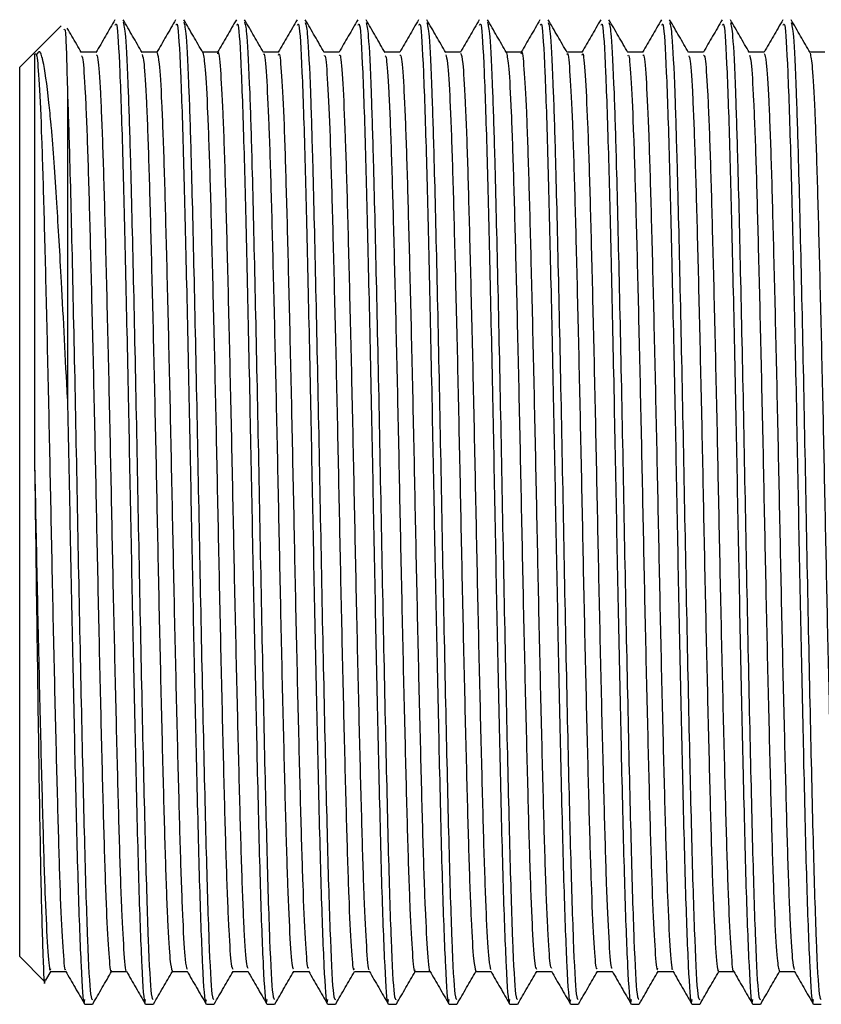
# Model space of a CAD drawing. Units: millimetres. Extents: x 5 to 995, y 5 to 995.
# Drawn here: x 762 to 765, y 443 to 447 of the extents above; entities that cross this region are included whole.
import ezdxf

# ---------------------------------------------------------------- set-up
doc = ezdxf.new("R2010")
doc.units = ezdxf.units.MM

msp = doc.modelspace()

# ---------------------------------------------------------------- linework, layer by layer
at = {"color": 7, "linetype": 'Continuous', "lineweight": 25}
for p, q in [((761.939, 446.7822), (761.8297, 446.6729)), ((761.8241, 446.6673), (761.7662, 446.6094)), ((761.8297, 446.6729), (761.8241, 446.6673)), ((761.7662, 444.7494), (761.7662, 446.6094)), ((761.7662, 442.8894), (761.7662, 444.7494)), ((761.7662, 442.8894), (761.8704, 442.7852)), ((761.8758, 442.7907), (761.8974, 442.8281)), ((761.8961, 442.8269), (761.9589, 442.8269)), ((762.039, 442.6894), (762.0707, 442.6894)), ((762.293, 442.6894), (762.3247, 442.6894)), ((762.547, 442.6894), (762.5787, 442.6894)), ((762.801, 442.6894), (762.8327, 442.6894)), ((763.055, 442.6894), (763.0867, 442.6894)), ((763.309, 442.6894), (763.3407, 442.6894)), ((763.563, 442.6894), (763.5947, 442.6894)), ((763.817, 442.6894), (763.8487, 442.6894)), ((764.071, 442.6894), (764.1027, 442.6894)), ((764.325, 442.6894), (764.3567, 442.6894)), ((764.579, 442.6894), (764.6107, 442.6894)), ((764.833, 442.6894), (764.8647, 442.6894)), ((765.087, 442.6894), (765.1187, 442.6894))]:
    msp.add_line(p, q, dxfattribs=at)
for points, knots in [([(762.1646, 446.808), (762.1513, 446.7851), (762.1248, 446.7393), (762.0984, 446.6934), (762.0851, 446.6705)], [0, 0, 0, 0, 0.500115, 1, 1, 1, 1]), ([(762.166, 446.7856), (762.168, 446.7899), (762.1741, 446.8027), (762.185, 446.6126), (762.197, 446.2568), (762.2084, 445.7767), (762.2201, 445.2448), (762.2306, 444.688), (762.2411, 444.1473), (762.2529, 443.6216), (762.2642, 443.1545), (762.2769, 442.8288), (762.2866, 442.6777), (762.2919, 442.7033), (762.293, 442.709)], [0, 0, 0, 0, 0.049892, 0.148868, 0.246719, 0.335575, 0.426058, 0.509239, 0.593008, 0.677891, 0.774938, 0.873444, 0.972028, 1, 1, 1, 1]), ([(762.2784, 446.6708), (762.2652, 446.6937), (762.2387, 446.7396), (762.2122, 446.7854), (762.199, 446.8084)], [0, 0, 0, 0, 0.4999923, 1, 1, 1, 1]), ([(762.199, 446.7975), (762.2021, 446.7856), (762.209, 446.7594), (762.2195, 446.5412), (762.2302, 446.198), (762.2413, 445.7291), (762.2543, 445.1235), (762.2661, 444.4802), (762.279, 443.8641), (762.2915, 443.3291), (762.3035, 442.9346), (762.3152, 442.7114), (762.322, 442.7105), (762.3247, 442.7101)], [0, 0, 0, 0, 0.075666, 0.167534, 0.239105, 0.337743, 0.437827, 0.535698, 0.635568, 0.734756, 0.8331, 0.933251, 1, 1, 1, 1]), ([(762.4186, 446.808), (762.4053, 446.7851), (762.3788, 446.7393), (762.3523, 446.6934), (762.3391, 446.6705)], [0, 0, 0, 0, 0.500226, 1, 1, 1, 1]), ([(762.42, 446.7856), (762.422, 446.7899), (762.4281, 446.8027), (762.439, 446.6126), (762.451, 446.2568), (762.4624, 445.7767), (762.4741, 445.2448), (762.4846, 444.688), (762.4951, 444.1473), (762.5069, 443.6216), (762.5182, 443.1545), (762.5309, 442.8288), (762.5406, 442.6777), (762.5459, 442.7033), (762.547, 442.709)], [0, 0, 0, 0, 0.049892, 0.148868, 0.246719, 0.335575, 0.426058, 0.509239, 0.593008, 0.677891, 0.774938, 0.873444, 0.972028, 1, 1, 1, 1]), ([(762.5324, 446.6708), (762.5192, 446.6937), (762.4927, 446.7396), (762.4662, 446.7854), (762.453, 446.8084)], [0, 0, 0, 0, 0.4999922, 1, 1, 1, 1]), ([(762.453, 446.7975), (762.4561, 446.7856), (762.463, 446.7594), (762.4735, 446.5412), (762.4842, 446.198), (762.4953, 445.7291), (762.5083, 445.1235), (762.5201, 444.4802), (762.533, 443.8641), (762.5455, 443.3291), (762.5575, 442.9346), (762.5692, 442.7114), (762.576, 442.7105), (762.5787, 442.7101)], [0, 0, 0, 0, 0.075653, 0.167522, 0.239094, 0.337733, 0.437819, 0.535692, 0.635562, 0.734752, 0.833098, 0.93325, 1, 1, 1, 1]), ([(762.6726, 446.808), (762.6593, 446.7851), (762.6331, 446.7397), (762.6069, 446.6944), (762.5939, 446.6719)], [0, 0, 0, 0, 0.505504, 1, 1, 1, 1]), ([(762.674, 446.7856), (762.676, 446.7899), (762.6821, 446.8027), (762.693, 446.6126), (762.705, 446.2568), (762.7164, 445.7767), (762.7281, 445.2448), (762.7386, 444.688), (762.7491, 444.1473), (762.7609, 443.6216), (762.7722, 443.1545), (762.7849, 442.8288), (762.7946, 442.6777), (762.7999, 442.7033), (762.801, 442.709)], [0, 0, 0, 0, 0.049892, 0.148868, 0.246719, 0.335575, 0.426058, 0.509239, 0.593008, 0.677891, 0.774938, 0.873444, 0.972028, 1, 1, 1, 1]), ([(762.7864, 446.6708), (762.7732, 446.6937), (762.7467, 446.7396), (762.7202, 446.7854), (762.707, 446.8083)], [0, 0, 0, 0, 0.4999922, 1, 1, 1, 1]), ([(762.707, 446.7974), (762.7101, 446.7856), (762.717, 446.7593), (762.7275, 446.5412), (762.7382, 446.198), (762.7493, 445.7291), (762.7623, 445.1235), (762.7741, 444.4802), (762.787, 443.8641), (762.7995, 443.3291), (762.8115, 442.9346), (762.8232, 442.7114), (762.83, 442.7105), (762.8327, 442.7101)], [0, 0, 0, 0, 0.075597, 0.167471, 0.239047, 0.337693, 0.437785, 0.535663, 0.63554, 0.734736, 0.833088, 0.933246, 1, 1, 1, 1]), ([(762.9266, 446.808), (762.9133, 446.7851), (762.8871, 446.7397), (762.8609, 446.6943), (762.8479, 446.6719)], [0, 0, 0, 0, 0.505619, 1, 1, 1, 1]), ([(762.928, 446.7856), (762.93, 446.7899), (762.9361, 446.8027), (762.947, 446.6126), (762.959, 446.2568), (762.9704, 445.7767), (762.9821, 445.2448), (762.9926, 444.688), (763.0031, 444.1473), (763.0149, 443.6216), (763.0262, 443.1545), (763.0389, 442.8288), (763.0486, 442.6777), (763.0539, 442.7033), (763.055, 442.709)], [0, 0, 0, 0, 0.049892, 0.148868, 0.246719, 0.335575, 0.426058, 0.509239, 0.593008, 0.677891, 0.774938, 0.873444, 0.972028, 1, 1, 1, 1]), ([(763.0404, 446.6708), (763.0272, 446.6937), (763.0007, 446.7395), (762.9742, 446.7854), (762.961, 446.8083)], [0, 0, 0, 0, 0.4999923, 1, 1, 1, 1]), ([(762.961, 446.7973), (762.9641, 446.7855), (762.971, 446.7593), (762.9815, 446.5412), (762.9922, 446.198), (763.0033, 445.7291), (763.0163, 445.1235), (763.0281, 444.4802), (763.041, 443.8641), (763.0535, 443.3291), (763.0655, 442.9346), (763.0772, 442.7114), (763.084, 442.7105), (763.0867, 442.7101)], [0, 0, 0, 0, 0.075533, 0.167414, 0.238995, 0.337647, 0.437746, 0.535631, 0.635515, 0.734718, 0.833076, 0.933241, 1, 1, 1, 1]), ([(763.1806, 446.808), (763.1673, 446.7851), (763.1411, 446.7397), (763.1149, 446.6943), (763.1019, 446.6719)], [0, 0, 0, 0, 0.505735, 1, 1, 1, 1]), ([(763.182, 446.7856), (763.184, 446.7899), (763.1901, 446.8027), (763.201, 446.6126), (763.213, 446.2568), (763.2244, 445.7767), (763.2361, 445.2448), (763.2466, 444.688), (763.2571, 444.1473), (763.2689, 443.6216), (763.2802, 443.1545), (763.2929, 442.8288), (763.3026, 442.6777), (763.3079, 442.7033), (763.309, 442.709)], [0, 0, 0, 0, 0.049892, 0.148868, 0.246719, 0.335575, 0.426058, 0.509239, 0.593008, 0.677891, 0.774938, 0.873444, 0.972028, 1, 1, 1, 1]), ([(763.2944, 446.6708), (763.2812, 446.6937), (763.2547, 446.7395), (763.2282, 446.7854), (763.215, 446.8083)], [0, 0, 0, 0, 0.499992, 1, 1, 1, 1]), ([(763.2151, 446.7973), (763.2181, 446.7855), (763.225, 446.7593), (763.2355, 446.5412), (763.2462, 446.198), (763.2573, 445.7291), (763.2703, 445.1235), (763.2821, 444.4802), (763.295, 443.8641), (763.3075, 443.3291), (763.3195, 442.9346), (763.3312, 442.7114), (763.338, 442.7105), (763.3407, 442.7101)], [0, 0, 0, 0, 0.07549, 0.167375, 0.23896, 0.337616, 0.43772, 0.53561, 0.635498, 0.734705, 0.833068, 0.933238, 1, 1, 1, 1]), ([(763.4346, 446.808), (763.4213, 446.7851), (763.3951, 446.7397), (763.3689, 446.6943), (763.3559, 446.6719)], [0, 0, 0, 0, 0.505851, 1, 1, 1, 1]), ([(763.436, 446.7856), (763.438, 446.7899), (763.4441, 446.8027), (763.455, 446.6126), (763.467, 446.2568), (763.4784, 445.7767), (763.4901, 445.2448), (763.5006, 444.688), (763.5111, 444.1473), (763.5229, 443.6216), (763.5342, 443.1545), (763.5469, 442.8288), (763.5566, 442.6777), (763.5619, 442.7033), (763.563, 442.709)], [0, 0, 0, 0, 0.049892, 0.148868, 0.246719, 0.335575, 0.426058, 0.509239, 0.593008, 0.677891, 0.774938, 0.873444, 0.972028, 1, 1, 1, 1]), ([(763.5484, 446.6708), (763.5352, 446.6937), (763.5087, 446.7395), (763.4822, 446.7854), (763.469, 446.8083)], [0, 0, 0, 0, 0.499993, 1, 1, 1, 1]), ([(763.4691, 446.7973), (763.4721, 446.7855), (763.479, 446.7593), (763.4895, 446.5412), (763.5002, 446.198), (763.5113, 445.7291), (763.5243, 445.1235), (763.5361, 444.4802), (763.549, 443.8641), (763.5615, 443.3291), (763.5735, 442.9346), (763.5852, 442.7114), (763.592, 442.7105), (763.5947, 442.7101)], [0, 0, 0, 0, 0.075492, 0.167377, 0.238961, 0.337618, 0.437721, 0.535611, 0.635499, 0.734706, 0.833069, 0.933239, 1, 1, 1, 1]), ([(763.6886, 446.808), (763.6753, 446.7851), (763.6491, 446.7397), (763.6229, 446.6943), (763.6099, 446.6719)], [0, 0, 0, 0, 0.505967, 1, 1, 1, 1]), ([(763.69, 446.7856), (763.692, 446.7899), (763.6981, 446.8027), (763.709, 446.6126), (763.721, 446.2568), (763.7324, 445.7767), (763.7441, 445.2448), (763.7546, 444.688), (763.7651, 444.1473), (763.7769, 443.6216), (763.7882, 443.1545), (763.8009, 442.8288), (763.8106, 442.6777), (763.8159, 442.7033), (763.817, 442.709)], [0, 0, 0, 0, 0.049892, 0.148868, 0.246719, 0.335575, 0.426058, 0.509239, 0.593008, 0.677891, 0.774938, 0.873444, 0.972028, 1, 1, 1, 1]), ([(763.8024, 446.6708), (763.7892, 446.6937), (763.7627, 446.7395), (763.7362, 446.7854), (763.723, 446.8083)], [0, 0, 0, 0, 0.499993, 1, 1, 1, 1]), ([(763.723, 446.7974), (763.7261, 446.7855), (763.733, 446.7593), (763.7435, 446.5412), (763.7542, 446.198), (763.7653, 445.7291), (763.7783, 445.1235), (763.7901, 444.4802), (763.803, 443.8641), (763.8155, 443.3291), (763.8275, 442.9346), (763.8392, 442.7114), (763.846, 442.7105), (763.8487, 442.7101)], [0, 0, 0, 0, 0.075541, 0.167421, 0.239001, 0.337653, 0.437751, 0.535635, 0.635518, 0.73472, 0.833077, 0.933242, 1, 1, 1, 1]), ([(763.9426, 446.808), (763.9293, 446.7851), (763.9031, 446.7396), (763.8769, 446.6943), (763.8639, 446.6719)], [0, 0, 0, 0, 0.506085, 1, 1, 1, 1]), ([(763.944, 446.7856), (763.946, 446.7899), (763.9521, 446.8027), (763.963, 446.6126), (763.975, 446.2568), (763.9864, 445.7767), (763.9981, 445.2448), (764.0086, 444.688), (764.0191, 444.1473), (764.0309, 443.6216), (764.0422, 443.1545), (764.0549, 442.8288), (764.0646, 442.6777), (764.0699, 442.7033), (764.071, 442.709)], [0, 0, 0, 0, 0.049892, 0.148868, 0.246719, 0.335575, 0.426058, 0.509239, 0.593008, 0.677891, 0.774938, 0.873444, 0.972028, 1, 1, 1, 1]), ([(764.0565, 446.6707), (764.0432, 446.6937), (764.0167, 446.7395), (763.9902, 446.7854), (763.977, 446.8083)], [0, 0, 0, 0, 0.499993, 1, 1, 1, 1]), ([(763.9771, 446.7972), (763.9802, 446.7854), (763.987, 446.7592), (763.9975, 446.5412), (764.0082, 446.198), (764.0193, 445.7291), (764.0323, 445.1235), (764.0441, 444.4802), (764.057, 443.8641), (764.0695, 443.3291), (764.0815, 442.9346), (764.0932, 442.7114), (764.1, 442.7105), (764.1027, 442.7101)], [0, 0, 0, 0, 0.075358, 0.167256, 0.238851, 0.337522, 0.437639, 0.535543, 0.635446, 0.734667, 0.833044, 0.933229, 1, 1, 1, 1]), ([(764.1966, 446.808), (764.1833, 446.785), (764.1571, 446.7396), (764.1309, 446.6943), (764.1179, 446.6719)], [0, 0, 0, 0, 0.5062028, 1, 1, 1, 1]), ([(764.198, 446.7856), (764.2, 446.7899), (764.2061, 446.8027), (764.217, 446.6126), (764.229, 446.2568), (764.2404, 445.7767), (764.2521, 445.2448), (764.2626, 444.688), (764.2731, 444.1473), (764.2849, 443.6216), (764.2962, 443.1545), (764.3089, 442.8288), (764.3186, 442.6777), (764.3239, 442.7033), (764.325, 442.709)], [0, 0, 0, 0, 0.049892, 0.148868, 0.246719, 0.335575, 0.426058, 0.509239, 0.593008, 0.677891, 0.774938, 0.873444, 0.972028, 1, 1, 1, 1]), ([(764.3105, 446.6707), (764.2972, 446.6936), (764.2708, 446.7395), (764.2443, 446.7853), (764.231, 446.8082)], [0, 0, 0, 0, 0.4999925, 1, 1, 1, 1]), ([(764.2311, 446.797), (764.2342, 446.7852), (764.241, 446.759), (764.2515, 446.5412), (764.2622, 446.198), (764.2733, 445.7291), (764.2863, 445.1235), (764.2981, 444.4802), (764.311, 443.8641), (764.3235, 443.3291), (764.3355, 442.9346), (764.3472, 442.7114), (764.354, 442.7105), (764.3567, 442.7101)], [0, 0, 0, 0, 0.075165, 0.167083, 0.238692, 0.337383, 0.437522, 0.535446, 0.63537, 0.734612, 0.83301, 0.933215, 1, 1, 1, 1]), ([(764.4506, 446.808), (764.4373, 446.785), (764.411, 446.7396), (764.3849, 446.6943), (764.3719, 446.6719)], [0, 0, 0, 0, 0.5063213, 1, 1, 1, 1]), ([(764.452, 446.7856), (764.454, 446.7899), (764.4601, 446.8027), (764.471, 446.6126), (764.483, 446.2568), (764.4944, 445.7767), (764.5061, 445.2448), (764.5166, 444.688), (764.5271, 444.1473), (764.5389, 443.6216), (764.5502, 443.1545), (764.5629, 442.8288), (764.5726, 442.6777), (764.5779, 442.7033), (764.579, 442.709)], [0, 0, 0, 0, 0.049892, 0.148868, 0.246719, 0.335575, 0.426058, 0.509239, 0.593008, 0.677891, 0.774938, 0.873444, 0.972028, 1, 1, 1, 1]), ([(764.5645, 446.6706), (764.5513, 446.6936), (764.5248, 446.7394), (764.4983, 446.7853), (764.485, 446.8082)], [0, 0, 0, 0, 0.499992, 1, 1, 1, 1]), ([(764.4851, 446.7969), (764.4882, 446.7851), (764.495, 446.7589), (764.5055, 446.5412), (764.5162, 446.198), (764.5273, 445.7291), (764.5403, 445.1235), (764.5521, 444.4802), (764.565, 443.8641), (764.5775, 443.3291), (764.5895, 442.9346), (764.6012, 442.7114), (764.608, 442.7105), (764.6107, 442.7101)], [0, 0, 0, 0, 0.075002, 0.166936, 0.238558, 0.337267, 0.437423, 0.535365, 0.635306, 0.734565, 0.83298, 0.933203, 1, 1, 1, 1]), ([(764.7046, 446.808), (764.6913, 446.785), (764.665, 446.7396), (764.6389, 446.6943), (764.6259, 446.6719)], [0, 0, 0, 0, 0.50644, 1, 1, 1, 1]), ([(764.706, 446.7856), (764.708, 446.7899), (764.7141, 446.8027), (764.725, 446.6126), (764.737, 446.2568), (764.7484, 445.7767), (764.7601, 445.2448), (764.7706, 444.688), (764.7811, 444.1473), (764.7929, 443.6216), (764.8042, 443.1545), (764.8169, 442.8288), (764.8266, 442.6777), (764.8319, 442.7033), (764.833, 442.709)], [0, 0, 0, 0, 0.049892, 0.148868, 0.246719, 0.335575, 0.426058, 0.509239, 0.593008, 0.677891, 0.774938, 0.873444, 0.972028, 1, 1, 1, 1]), ([(764.8185, 446.6706), (764.8053, 446.6935), (764.7788, 446.7394), (764.7523, 446.7853), (764.7391, 446.8082)], [0, 0, 0, 0, 0.499992, 1, 1, 1, 1]), ([(764.7391, 446.7968), (764.7422, 446.785), (764.749, 446.7588), (764.7595, 446.5412), (764.7702, 446.198), (764.7813, 445.7291), (764.7943, 445.1235), (764.8061, 444.4802), (764.819, 443.8641), (764.8315, 443.3291), (764.8435, 442.9346), (764.8552, 442.7114), (764.862, 442.7105), (764.8647, 442.7101)], [0, 0, 0, 0, 0.074915, 0.166857, 0.238486, 0.337204, 0.43737, 0.535321, 0.635271, 0.73454, 0.832964, 0.933197, 1, 1, 1, 1]), ([(764.9586, 446.808), (764.9453, 446.785), (764.919, 446.7396), (764.8928, 446.6943), (764.8799, 446.6719)], [0, 0, 0, 0, 0.50656, 1, 1, 1, 1]), ([(764.96, 446.7856), (764.962, 446.7899), (764.9681, 446.8027), (764.979, 446.6126), (764.991, 446.2568), (765.0024, 445.7767), (765.0141, 445.2448), (765.0246, 444.688), (765.0351, 444.1473), (765.0469, 443.6216), (765.0582, 443.1545), (765.0709, 442.8288), (765.0806, 442.6777), (765.0859, 442.7033), (765.087, 442.709)], [0, 0, 0, 0, 0.049892, 0.148868, 0.246719, 0.335575, 0.426058, 0.509239, 0.593008, 0.677891, 0.774938, 0.873444, 0.972028, 1, 1, 1, 1]), ([(765.0725, 446.6706), (765.0593, 446.6936), (765.0328, 446.7394), (765.0063, 446.7853), (764.993, 446.8082)], [0, 0, 0, 0, 0.499993, 1, 1, 1, 1]), ([(764.9931, 446.7968), (764.9962, 446.7851), (765.003, 446.7589), (765.0135, 446.5412), (765.0242, 446.198), (765.0353, 445.7291), (765.0483, 445.1235), (765.0601, 444.4802), (765.073, 443.8641), (765.0855, 443.3291), (765.0975, 442.9346), (765.1092, 442.7114), (765.116, 442.7105), (765.1187, 442.7101)], [0, 0, 0, 0, 0.074951, 0.16689, 0.238516, 0.33723, 0.437392, 0.535339, 0.635286, 0.734551, 0.832971, 0.9332, 1, 1, 1, 1]), ([(761.9529, 446.7666), (761.9545, 446.7691), (761.9589, 446.7763), (761.9634, 446.6097), (761.9662, 446.5022)], [0, 0, 0, 0, 0.354833, 1, 1, 1, 1]), ([(762.0244, 446.6708), (762.0112, 446.6937), (761.9914, 446.728), (761.9716, 446.7623), (761.965, 446.7736)], [0, 0, 0, 0, 0.668837, 1, 1, 1, 1]), ([(761.8287, 446.6626), (761.8317, 446.6673), (761.8379, 446.6769), (761.8478, 446.5535), (761.858, 446.329), (761.8673, 446.01), (761.8772, 445.6172), (761.8875, 445.1721), (761.897, 444.7031), (761.9067, 444.2368), (761.917, 443.7994), (761.9267, 443.4201), (761.9361, 443.1163), (761.9464, 442.9179), (761.9538, 442.8253), (761.9576, 442.8354), (761.9583, 442.8371)], [0, 0, 0, 0, 0.07189, 0.148375, 0.225006, 0.299905, 0.376041, 0.45284, 0.528064, 0.603742, 0.680592, 0.756335, 0.831503, 0.908287, 0.984475, 1, 1, 1, 1]), ([(761.8287, 446.6627), (761.8287, 446.6645), (761.8287, 446.6699), (761.8287, 446.5988), (761.8287, 446.4569), (761.8287, 446.2454), (761.8287, 445.9776), (761.8287, 445.6621), (761.8287, 445.3122), (761.8287, 445.0631), (761.8287, 444.9386)], [0, 0, 0, 0, 0.06641, 0.19978, 0.33315, 0.46652, 0.59989, 0.73326, 0.86663, 1, 1, 1, 1]), ([(761.9662, 445.2235), (761.9578, 445.3906), (761.9429, 445.6879), (761.9202, 446.0705), (761.9059, 446.2727), (761.8951, 446.3985), (761.8834, 446.5183), (761.8717, 446.5989), (761.8631, 446.6371), (761.8623, 446.6408), (761.8593, 446.6532), (761.8511, 446.6833), (761.8434, 446.6724), (761.8379, 446.6646)], [0, 0, 0, 0, 0.198966, 0.353942, 0.535749, 0.543892, 0.612196, 0.803662, 0.804274, 0.809141, 0.822692, 0.873898, 1, 1, 1, 1]), ([(762.0866, 446.6719), (762.076, 446.6719), (762.055, 446.6719), (762.0341, 446.6719), (762.0238, 446.6719)], [0, 0, 0, 0, 0.505712, 1, 1, 1, 1]), ([(762.0866, 446.6616), (762.0889, 446.6598), (762.0945, 446.6555), (762.1038, 446.5161), (762.1139, 446.2733), (762.1232, 445.9379), (762.1333, 445.533), (762.1435, 445.081), (762.1528, 444.6105), (762.1627, 444.1478), (762.173, 443.7197), (762.1825, 443.3544), (762.1921, 443.0671), (762.2024, 442.8926), (762.209, 442.8153), (762.2122, 442.8285), (762.2122, 442.8286)], [0, 0, 0, 0, 0.05814, 0.137251, 0.216048, 0.293228, 0.372083, 0.451157, 0.528445, 0.606926, 0.686159, 0.763815, 0.841808, 0.921078, 0.999273, 1, 1, 1, 1]), ([(762.3406, 446.6719), (762.33, 446.6719), (762.309, 446.6719), (762.2881, 446.6719), (762.2778, 446.6719)], [0, 0, 0, 0, 0.505881, 1, 1, 1, 1]), ([(762.2784, 446.6621), (762.281, 446.6544), (762.2868, 446.6371), (762.2964, 446.4759), (762.3063, 446.2139), (762.3156, 445.8632), (762.3258, 445.4469), (762.3359, 444.9891), (762.3451, 444.5181), (762.3552, 444.0599), (762.3654, 443.6425), (762.3748, 443.2906), (762.3846, 443.0262), (762.3948, 442.8572), (762.401, 442.8383), (762.4041, 442.8292)], [0, 0, 0, 0, 0.0624431, 0.1416918, 0.2201628, 0.2974737, 0.3765702, 0.4554208, 0.532611, 0.6114359, 0.6905488, 0.7678804, 0.8463165, 0.925572, 1, 1, 1, 1]), ([(762.3406, 446.6692), (762.3436, 446.6607), (762.3498, 446.6432), (762.3599, 446.4764), (762.3698, 446.2138), (762.3791, 445.8632), (762.3893, 445.4469), (762.3994, 444.9891), (762.4086, 444.5181), (762.4187, 444.0599), (762.4289, 443.6426), (762.4383, 443.2904), (762.4481, 443.0267), (762.4578, 442.863), (762.4636, 442.8444), (762.4662, 442.8362)], [0, 0, 0, 0, 0.073584, 0.152783, 0.231205, 0.308467, 0.387514, 0.466316, 0.543458, 0.622233, 0.701297, 0.77858, 0.856967, 0.936173, 1, 1, 1, 1]), ([(762.5946, 446.6719), (762.584, 446.6719), (762.563, 446.6719), (762.5421, 446.6719), (762.5318, 446.6719)], [0, 0, 0, 0, 0.50605, 1, 1, 1, 1]), ([(762.5324, 446.6707), (762.5356, 446.6546), (762.5421, 446.6222), (762.5524, 446.4322), (762.5621, 446.1512), (762.5716, 445.786), (762.5818, 445.3592), (762.5917, 444.8967), (762.6011, 444.4262), (762.6112, 443.9736), (762.6213, 443.5676), (762.6306, 443.2307), (762.6407, 442.9862), (762.6501, 442.8447), (762.6556, 442.8393), (762.658, 442.837)], [0, 0, 0, 0, 0.077924, 0.157212, 0.235264, 0.312898, 0.392139, 0.47067, 0.547956, 0.627029, 0.705925, 0.783124, 0.86191, 0.941053, 1, 1, 1, 1]), ([(762.5945, 446.6652), (762.595, 446.6674), (762.5986, 446.6852), (762.6056, 446.6103), (762.6159, 446.4354), (762.6256, 446.1504), (762.6351, 445.7863), (762.6453, 445.3591), (762.6552, 444.8967), (762.6646, 444.4262), (762.6747, 443.9736), (762.6848, 443.5677), (762.6941, 443.2306), (762.7042, 442.9869), (762.7131, 442.8495), (762.7183, 442.8434), (762.7202, 442.841)], [0, 0, 0, 0, 0.010968, 0.089097, 0.168342, 0.246352, 0.323944, 0.403142, 0.481631, 0.558875, 0.637906, 0.716759, 0.793916, 0.87266, 0.951761, 1, 1, 1, 1]), ([(762.8486, 446.6719), (762.838, 446.6719), (762.817, 446.6719), (762.7961, 446.6719), (762.7858, 446.6719)], [0, 0, 0, 0, 0.506219, 1, 1, 1, 1]), ([(762.7864, 446.6623), (762.787, 446.664), (762.7908, 446.6744), (762.7981, 446.5834), (762.8084, 446.3871), (762.8178, 446.0848), (762.8276, 445.7067), (762.8378, 445.2702), (762.8476, 444.8041), (762.857, 444.335), (762.8673, 443.8891), (762.8772, 443.4954), (762.8865, 443.1743), (762.8967, 442.9505), (762.9054, 442.8336), (762.9103, 442.8387), (762.912, 442.8405)], [0, 0, 0, 0, 0.0145175, 0.0931272, 0.1723942, 0.2500184, 0.3281599, 0.4074858, 0.4856427, 0.5632537, 0.6425171, 0.7211389, 0.798435, 0.8775153, 0.956487, 1, 1, 1, 1]), ([(762.8485, 446.6595), (762.8496, 446.663), (762.8538, 446.6768), (762.8616, 446.5848), (762.8719, 446.3867), (762.8813, 446.0849), (762.8911, 445.7067), (762.9013, 445.2702), (762.9111, 444.8041), (762.9205, 444.335), (762.9308, 443.8891), (762.9407, 443.4955), (762.95, 443.174), (762.9602, 442.9514), (762.9684, 442.8373), (762.9729, 442.8406), (762.9742, 442.8415)], [0, 0, 0, 0, 0.026172, 0.104708, 0.183901, 0.261453, 0.339522, 0.418774, 0.496858, 0.574397, 0.653586, 0.732135, 0.809359, 0.888366, 0.967264, 1, 1, 1, 1]), ([(763.1026, 446.6719), (763.092, 446.6719), (763.071, 446.6719), (763.0501, 446.6719), (763.0398, 446.6719)], [0, 0, 0, 0, 0.506387, 1, 1, 1, 1]), ([(763.0405, 446.6577), (763.0417, 446.6589), (763.0461, 446.6636), (763.0541, 446.5534), (763.0643, 446.3347), (763.0736, 446.0161), (763.0836, 445.6248), (763.0938, 445.1802), (763.1033, 444.7115), (763.113, 444.2449), (763.1233, 443.8068), (763.133, 443.4262), (763.1425, 443.1213), (763.1527, 442.9192), (763.1606, 442.8238), (763.1649, 442.8364), (763.1661, 442.8397)], [0, 0, 0, 0, 0.029831, 0.108746, 0.187853, 0.265171, 0.343717, 0.422988, 0.500663, 0.578726, 0.658041, 0.736254, 0.8138, 0.893036, 0.9717, 1, 1, 1, 1]), ([(763.1026, 446.6582), (763.1042, 446.6605), (763.1091, 446.6673), (763.1176, 446.5544), (763.1278, 446.3344), (763.1371, 446.0162), (763.1471, 445.6248), (763.1573, 445.1803), (763.1668, 444.7115), (763.1765, 444.2449), (763.1868, 443.8068), (763.1965, 443.4263), (763.206, 443.121), (763.2162, 442.9205), (763.2237, 442.8263), (763.2275, 442.8359), (763.2282, 442.8377)], [0, 0, 0, 0, 0.041251, 0.120127, 0.199197, 0.276479, 0.354987, 0.434221, 0.511859, 0.589885, 0.669162, 0.747338, 0.824847, 0.904046, 0.982672, 1, 1, 1, 1]), ([(763.3566, 446.6719), (763.346, 446.6719), (763.325, 446.6719), (763.3041, 446.6719), (763.2938, 446.6719)], [0, 0, 0, 0, 0.506553, 1, 1, 1, 1]), ([(763.3566, 446.6611), (763.3589, 446.6597), (763.3644, 446.6565), (763.3737, 446.5195), (763.3837, 446.2786), (763.393, 445.9445), (763.4031, 445.5407), (763.4133, 445.0893), (763.4226, 444.6189), (763.4325, 444.1558), (763.4428, 443.7268), (763.4523, 443.3603), (763.462, 443.0715), (763.4722, 442.8947), (763.4789, 442.8162), (763.4822, 442.8292), (763.4822, 442.8295)], [0, 0, 0, 0, 0.056653, 0.135763, 0.214601, 0.291795, 0.37064, 0.449746, 0.527068, 0.60553, 0.684785, 0.762496, 0.840461, 0.919743, 0.997992, 1, 1, 1, 1]), ([(763.6106, 446.6719), (763.6, 446.6719), (763.579, 446.6719), (763.5581, 446.6719), (763.5478, 446.6719)], [0, 0, 0, 0, 0.506717, 1, 1, 1, 1]), ([(763.5485, 446.6614), (763.5509, 446.6544), (763.5566, 446.6382), (763.5662, 446.4796), (763.5761, 446.2195), (763.5854, 445.8701), (763.5956, 445.4547), (763.6057, 444.9974), (763.615, 444.5265), (763.625, 444.0678), (763.6352, 443.6494), (763.6446, 443.2962), (763.6545, 443.0301), (763.6646, 442.8585), (763.6709, 442.8383), (763.674, 442.8284)], [0, 0, 0, 0, 0.060875, 0.140149, 0.218687, 0.296011, 0.375124, 0.454032, 0.531256, 0.610088, 0.689249, 0.766635, 0.845069, 0.924364, 1, 1, 1, 1]), ([(763.6106, 446.6682), (763.6135, 446.6605), (763.6197, 446.6443), (763.6297, 446.4802), (763.6396, 446.2193), (763.6489, 445.8701), (763.6591, 445.4547), (763.6692, 444.9974), (763.6785, 444.5265), (763.6885, 444.0678), (763.6987, 443.6495), (763.7081, 443.296), (763.718, 443.0306), (763.7277, 442.8644), (763.7336, 442.8445), (763.7362, 442.8356)], [0, 0, 0, 0, 0.072056, 0.151264, 0.229737, 0.306996, 0.386043, 0.464886, 0.542046, 0.620812, 0.699907, 0.777229, 0.855597, 0.934826, 1, 1, 1, 1]), ([(763.8646, 446.6719), (763.854, 446.6719), (763.833, 446.6719), (763.8121, 446.6719), (763.8018, 446.6719)], [0, 0, 0, 0, 0.5068792, 1, 1, 1, 1]), ([(763.8024, 446.6698), (763.8055, 446.6546), (763.812, 446.6237), (763.8222, 446.4364), (763.8319, 446.157), (763.8414, 445.7931), (763.8516, 445.3672), (763.8616, 444.9051), (763.8709, 444.4345), (763.8811, 443.9813), (763.8912, 443.5743), (763.9004, 443.236), (763.9105, 442.9897), (763.9199, 442.8459), (763.9256, 442.8393), (763.928, 442.8365)], [0, 0, 0, 0, 0.07659, 0.155891, 0.233998, 0.311607, 0.390852, 0.469429, 0.54671, 0.625778, 0.704711, 0.781926, 0.860697, 0.939868, 1, 1, 1, 1]), ([(763.8645, 446.6658), (763.8649, 446.6678), (763.8685, 446.6859), (763.8754, 446.6124), (763.8857, 446.4397), (763.8954, 446.1561), (763.9049, 445.7934), (763.9151, 445.3671), (763.9251, 444.9051), (763.9344, 444.4345), (763.9446, 443.9813), (763.9547, 443.5743), (763.9639, 443.2359), (763.974, 442.9903), (763.983, 442.8507), (763.9882, 442.8435), (763.9902, 442.8408)], [0, 0, 0, 0, 0.009824, 0.0879, 0.167132, 0.245171, 0.322713, 0.401889, 0.480398, 0.557612, 0.636611, 0.715475, 0.792624, 0.871327, 0.950428, 1, 1, 1, 1]), ([(764.1186, 446.6719), (764.108, 446.6719), (764.087, 446.6719), (764.0661, 446.6719), (764.0558, 446.6719)], [0, 0, 0, 0, 0.5070389, 1, 1, 1, 1]), ([(764.0565, 446.663), (764.057, 446.6645), (764.0607, 446.6753), (764.0679, 446.5858), (764.0782, 446.3917), (764.0877, 446.0908), (764.0974, 445.7141), (764.1076, 445.2783), (764.1174, 444.8125), (764.1268, 444.3432), (764.1371, 443.8967), (764.147, 443.5018), (764.1563, 443.1792), (764.1665, 442.9535), (764.1752, 442.8346), (764.1802, 442.8389), (764.182, 442.8404)], [0, 0, 0, 0, 0.012891, 0.091505, 0.170818, 0.248516, 0.326653, 0.406016, 0.484251, 0.561864, 0.641155, 0.719846, 0.797165, 0.876263, 0.955295, 1, 1, 1, 1]), ([(764.1185, 446.6598), (764.1195, 446.6633), (764.1237, 446.6777), (764.1314, 446.5874), (764.1417, 446.3913), (764.1512, 446.091), (764.1609, 445.714), (764.1711, 445.2783), (764.1809, 444.8125), (764.1903, 444.3432), (764.2006, 443.8967), (764.2105, 443.5019), (764.2198, 443.179), (764.23, 442.9544), (764.2383, 442.8384), (764.2428, 442.8409), (764.2442, 442.8417)], [0, 0, 0, 0, 0.025011, 0.103501, 0.18269, 0.260266, 0.33828, 0.417518, 0.49563, 0.573122, 0.652288, 0.730855, 0.808053, 0.887027, 0.965935, 1, 1, 1, 1]), ([(764.3726, 446.6719), (764.3619, 446.6719), (764.341, 446.6719), (764.3201, 446.6719), (764.3098, 446.6719)], [0, 0, 0, 0, 0.5071923, 1, 1, 1, 1]), ([(764.3105, 446.6579), (764.3116, 446.6593), (764.316, 446.6645), (764.3239, 446.5563), (764.3341, 446.3396), (764.3435, 446.0225), (764.3534, 445.6323), (764.3636, 445.1884), (764.3732, 444.7199), (764.3828, 444.253), (764.3931, 443.8142), (764.4029, 443.4323), (764.4123, 443.1259), (764.4225, 442.9219), (764.4305, 442.8246), (764.4349, 442.8367), (764.4361, 442.84)], [0, 0, 0, 0, 0.028052, 0.106973, 0.186129, 0.263497, 0.34204, 0.421351, 0.499096, 0.577147, 0.656492, 0.734776, 0.812321, 0.891578, 0.970303, 1, 1, 1, 1]), ([(764.3726, 446.6581), (764.3742, 446.6607), (764.379, 446.6682), (764.3874, 446.5574), (764.3976, 446.3393), (764.407, 446.0226), (764.4169, 445.6323), (764.4271, 445.1885), (764.4367, 444.7199), (764.4463, 444.253), (764.4566, 443.8141), (764.4664, 443.4324), (764.4758, 443.1256), (764.486, 442.9231), (764.4935, 442.8272), (764.4975, 442.8364), (764.4982, 442.8382)], [0, 0, 0, 0, 0.039861, 0.118718, 0.197811, 0.275117, 0.353597, 0.432843, 0.510526, 0.588514, 0.667795, 0.746016, 0.823499, 0.902692, 0.981354, 1, 1, 1, 1]), ([(764.6266, 446.6719), (764.6159, 446.6719), (764.595, 446.6719), (764.5741, 446.6719), (764.5638, 446.6719)], [0, 0, 0, 0, 0.507341, 1, 1, 1, 1]), ([(764.6266, 446.6606), (764.6288, 446.6597), (764.6342, 446.6575), (764.6435, 446.5228), (764.6536, 446.2838), (764.6628, 445.9511), (764.6729, 445.5484), (764.6831, 445.0976), (764.6924, 444.6273), (764.7023, 444.1638), (764.7126, 443.734), (764.7221, 443.3661), (764.7318, 443.0758), (764.742, 442.8968), (764.7488, 442.8171), (764.7521, 442.8299), (764.7522, 442.8304)], [0, 0, 0, 0, 0.055261, 0.134362, 0.213232, 0.290433, 0.369258, 0.448387, 0.525737, 0.60417, 0.683439, 0.761198, 0.839126, 0.918412, 0.996706, 1, 1, 1, 1]), ([(764.8806, 446.6719), (764.8699, 446.6719), (764.849, 446.6719), (764.8281, 446.6719), (764.8178, 446.6719)], [0, 0, 0, 0, 0.507489, 1, 1, 1, 1]), ([(764.8186, 446.6605), (764.8209, 446.6541), (764.8265, 446.6392), (764.836, 446.4833), (764.8459, 446.225), (764.8552, 445.8769), (764.8654, 445.4626), (764.8755, 445.0058), (764.8848, 444.5348), (764.8948, 444.0757), (764.9051, 443.6564), (764.9144, 443.3018), (764.9243, 443.0339), (764.9345, 442.8597), (764.9409, 442.8381), (764.944, 442.8274)], [0, 0, 0, 0, 0.05886, 0.138173, 0.216791, 0.294144, 0.373285, 0.452265, 0.529539, 0.60839, 0.687613, 0.76507, 0.843513, 0.922861, 1, 1, 1, 1]), ([(764.8806, 446.6674), (764.8835, 446.6604), (764.8895, 446.6455), (764.8995, 446.4839), (764.9094, 446.2248), (764.9187, 445.877), (764.9289, 445.4626), (764.939, 445.0058), (764.9483, 444.5348), (764.9583, 444.0757), (764.9686, 443.6564), (764.9779, 443.3016), (764.9878, 443.0344), (764.9976, 442.8657), (765.0035, 442.8446), (765.0062, 442.8349)], [0, 0, 0, 0, 0.0706632, 0.1498683, 0.2283798, 0.3056274, 0.3846615, 0.4635341, 0.5407025, 0.6194463, 0.6985624, 0.7759134, 0.8542504, 0.9334899, 1, 1, 1, 1]), ([(765.1346, 446.6719), (765.1239, 446.6719), (765.103, 446.6719), (765.0821, 446.6719), (765.0718, 446.6719)], [0, 0, 0, 0, 0.507641, 1, 1, 1, 1]), ([(765.0725, 446.6683), (765.0755, 446.654), (765.0819, 446.6246), (765.092, 446.4404), (765.1017, 446.1628), (765.1112, 445.8002), (765.1214, 445.3752), (765.1314, 444.9135), (765.1407, 444.4428), (765.1509, 443.9891), (765.161, 443.581), (765.1703, 443.2413), (765.1803, 442.9932), (765.1898, 442.8471), (765.1955, 442.8394), (765.198, 442.836)], [0, 0, 0, 0, 0.074584, 0.153956, 0.232173, 0.309816, 0.389121, 0.4678, 0.545136, 0.624255, 0.70328, 0.78057, 0.859383, 0.938637, 1, 1, 1, 1]), ([(762.0245, 446.6576), (762.0264, 446.6556), (762.0314, 446.6504), (762.0403, 446.5154), (762.0504, 446.2735), (762.0597, 445.9378), (762.0698, 445.533), (762.08, 445.081), (762.0893, 444.6105), (762.0992, 444.1477), (762.1095, 443.7197), (762.119, 443.3543), (762.1286, 443.0676), (762.1389, 442.8907), (762.1459, 442.8144), (762.1496, 442.8318), (762.1501, 442.834)], [0, 0, 0, 0, 0.046796, 0.125936, 0.204761, 0.281969, 0.360853, 0.439956, 0.517271, 0.595781, 0.675042, 0.752726, 0.830748, 0.910046, 0.988269, 1, 1, 1, 1]), ([(763.2945, 446.6573), (763.2963, 446.6558), (763.3013, 446.6515), (763.3102, 446.5187), (763.3202, 446.2788), (763.3295, 445.9445), (763.3396, 445.5407), (763.3498, 445.0893), (763.3591, 444.6189), (763.369, 444.1558), (763.3793, 443.7268), (763.3888, 443.3601), (763.3985, 443.0719), (763.4087, 442.8928), (763.4158, 442.8151), (763.4196, 442.8322), (763.4201, 442.8347)], [0, 0, 0, 0, 0.045277, 0.124411, 0.203273, 0.28049, 0.359358, 0.438488, 0.515833, 0.594319, 0.673598, 0.751332, 0.82932, 0.908627, 0.986899, 1, 1, 1, 1]), ([(764.5646, 446.657), (764.5663, 446.6558), (764.5712, 446.6524), (764.58, 446.522), (764.5901, 446.284), (764.5993, 445.9511), (764.6094, 445.5484), (764.6196, 445.0976), (764.6289, 444.6273), (764.6388, 444.1638), (764.6491, 443.734), (764.6586, 443.366), (764.6683, 443.0763), (764.6785, 442.895), (764.6857, 442.8159), (764.6895, 442.8327), (764.6901, 442.8353)], [0, 0, 0, 0, 0.043362, 0.122523, 0.201453, 0.278713, 0.357598, 0.436787, 0.514196, 0.592689, 0.672017, 0.749836, 0.827823, 0.907169, 0.985523, 1, 1, 1, 1]), ([(761.9662, 446.5022), (761.9692, 446.4136), (761.9762, 446.2028), (761.9873, 445.7276), (762.0003, 445.1239), (762.0121, 444.48), (762.025, 443.8641), (762.0375, 443.3291), (762.0495, 442.9346), (762.0612, 442.7114), (762.068, 442.7105), (762.0707, 442.7101)], [0, 0, 0, 0, 0.0859743, 0.2044631, 0.3246894, 0.4422574, 0.5622254, 0.6813755, 0.7995114, 0.9198179, 1, 1, 1, 1]), ([(761.9662, 446.5022), (761.9662, 446.4094), (761.9662, 446.2381), (761.9662, 445.9002), (761.9662, 445.5654), (761.9662, 445.3297), (761.9662, 445.2236)], [0, 0, 0, 0, 0.295576, 0.545596, 0.795616, 1, 1, 1, 1]), ([(761.9662, 445.2235), (761.9697, 445.0459), (761.9766, 444.6895), (761.9871, 444.1469), (761.9989, 443.6218), (762.0102, 443.1545), (762.0229, 442.8288), (762.0326, 442.6777), (762.0379, 442.7033), (762.039, 442.709)], [0, 0, 0, 0, 0.144928, 0.290882, 0.438778, 0.607865, 0.779496, 0.951264, 1, 1, 1, 1]), ([(761.8287, 444.9386), (761.8316, 444.7222), (761.8374, 444.2884), (761.8459, 443.68), (761.8545, 443.1815), (761.8631, 442.8764), (761.8691, 442.7488), (761.8722, 442.7895), (761.8724, 442.7926)], [0, 0, 0, 0, 0.195001, 0.390871, 0.587611, 0.78522, 0.983698, 1, 1, 1, 1]), ([(761.8287, 444.9386), (761.8303, 444.8606), (761.835, 444.6276), (761.8432, 444.2366), (761.8534, 443.7995), (761.8632, 443.42), (761.8726, 443.1167), (761.8829, 442.9166), (761.8907, 442.823), (761.895, 442.8361), (761.8961, 442.8394)], [0, 0, 0, 0, 0.073202, 0.218568, 0.366187, 0.511679, 0.656066, 0.803558, 0.949904, 1, 1, 1, 1]), ([(761.9583, 442.828), (761.9715, 442.8051), (761.998, 442.7592), (762.0245, 442.7134), (762.0377, 442.6905)], [0, 0, 0, 0, 0.499992, 1, 1, 1, 1]), ([(762.072, 442.6905), (762.0852, 442.7135), (762.1117, 442.7593), (762.1382, 442.8052), (762.1515, 442.8281)], [0, 0, 0, 0, 0.500007, 1, 1, 1, 1]), ([(762.2123, 442.828), (762.2255, 442.8051), (762.252, 442.7592), (762.2785, 442.7134), (762.2917, 442.6905)], [0, 0, 0, 0, 0.499847, 1, 1, 1, 1]), ([(762.4663, 442.828), (762.4795, 442.8051), (762.506, 442.7593), (762.5325, 442.7134), (762.5457, 442.6905)], [0, 0, 0, 0, 0.499701, 1, 1, 1, 1]), ([(762.7203, 442.828), (762.7335, 442.8051), (762.76, 442.7593), (762.7865, 442.7134), (762.7997, 442.6905)], [0, 0, 0, 0, 0.499555, 1, 1, 1, 1]), ([(762.9743, 442.828), (762.9875, 442.8051), (763.014, 442.7593), (763.0405, 442.7134), (763.0537, 442.6905)], [0, 0, 0, 0, 0.4994075, 1, 1, 1, 1]), ([(763.2283, 442.828), (763.2415, 442.8051), (763.268, 442.7593), (763.2945, 442.7134), (763.3077, 442.6905)], [0, 0, 0, 0, 0.49926, 1, 1, 1, 1]), ([(763.4823, 442.828), (763.4955, 442.8051), (763.522, 442.7593), (763.5485, 442.7134), (763.5617, 442.6905)], [0, 0, 0, 0, 0.499111, 1, 1, 1, 1]), ([(763.7363, 442.828), (763.7495, 442.8051), (763.776, 442.7593), (763.8025, 442.7134), (763.8157, 442.6905)], [0, 0, 0, 0, 0.498962, 1, 1, 1, 1]), ([(763.9903, 442.828), (764.0035, 442.8051), (764.03, 442.7593), (764.0565, 442.7134), (764.0697, 442.6905)], [0, 0, 0, 0, 0.498812, 1, 1, 1, 1]), ([(764.2443, 442.828), (764.2575, 442.8052), (764.284, 442.7593), (764.3105, 442.7134), (764.3237, 442.6905)], [0, 0, 0, 0, 0.498662, 1, 1, 1, 1]), ([(764.4983, 442.828), (764.5115, 442.8052), (764.538, 442.7593), (764.5645, 442.7134), (764.5777, 442.6905)], [0, 0, 0, 0, 0.4985117, 1, 1, 1, 1]), ([(764.7523, 442.828), (764.7655, 442.8052), (764.792, 442.7593), (764.8185, 442.7135), (764.8317, 442.6905)], [0, 0, 0, 0, 0.4983607, 1, 1, 1, 1]), ([(765.0063, 442.828), (765.0195, 442.8052), (765.046, 442.7593), (765.0725, 442.7135), (765.0857, 442.6905)], [0, 0, 0, 0, 0.498209, 1, 1, 1, 1]), ([(762.1501, 442.8269), (762.1606, 442.8269), (762.1816, 442.8269), (762.2025, 442.8269), (762.2129, 442.8269)], [0, 0, 0, 0, 0.504964, 1, 1, 1, 1]), ([(762.326, 442.6906), (762.3393, 442.7135), (762.3655, 442.7589), (762.3918, 442.8044), (762.4048, 442.8269)], [0, 0, 0, 0, 0.504575, 1, 1, 1, 1]), ([(762.4041, 442.8269), (762.4146, 442.8269), (762.4356, 442.8269), (762.4565, 442.8269), (762.4669, 442.8269)], [0, 0, 0, 0, 0.504794, 1, 1, 1, 1]), ([(762.58, 442.6906), (762.5933, 442.7135), (762.6195, 442.759), (762.6458, 442.8044), (762.6588, 442.8269)], [0, 0, 0, 0, 0.504723, 1, 1, 1, 1]), ([(762.6581, 442.8269), (762.6686, 442.8269), (762.6896, 442.8269), (762.7105, 442.8269), (762.7209, 442.8269)], [0, 0, 0, 0, 0.504626, 1, 1, 1, 1]), ([(762.834, 442.6906), (762.8473, 442.7136), (762.8735, 442.759), (762.8998, 442.8044), (762.9128, 442.8269)], [0, 0, 0, 0, 0.504811, 1, 1, 1, 1]), ([(762.9121, 442.8269), (762.9226, 442.8269), (762.9436, 442.8269), (762.9645, 442.8269), (762.9749, 442.8269)], [0, 0, 0, 0, 0.504458, 1, 1, 1, 1]), ([(763.088, 442.6906), (763.1013, 442.7136), (763.1275, 442.759), (763.1538, 442.8044), (763.1668, 442.8269)], [0, 0, 0, 0, 0.504792, 1, 1, 1, 1]), ([(763.1661, 442.8269), (763.1766, 442.8269), (763.1976, 442.8269), (763.2185, 442.8269), (763.2289, 442.8269)], [0, 0, 0, 0, 0.504291, 1, 1, 1, 1]), ([(763.342, 442.6906), (763.3553, 442.7135), (763.3815, 442.759), (763.4078, 442.8044), (763.4208, 442.8269)], [0, 0, 0, 0, 0.504624, 1, 1, 1, 1]), ([(763.4201, 442.8269), (763.4306, 442.8269), (763.4516, 442.8269), (763.4725, 442.8269), (763.4829, 442.8269)], [0, 0, 0, 0, 0.504125, 1, 1, 1, 1]), ([(763.596, 442.6905), (763.6092, 442.7135), (763.6355, 442.7589), (763.6617, 442.8044), (763.6748, 442.8269)], [0, 0, 0, 0, 0.504361, 1, 1, 1, 1]), ([(763.6741, 442.8269), (763.6846, 442.8269), (763.7056, 442.8269), (763.7265, 442.8269), (763.7369, 442.8269)], [0, 0, 0, 0, 0.503961, 1, 1, 1, 1]), ([(763.85, 442.6905), (763.8632, 442.7134), (763.8895, 442.7589), (763.9157, 442.8044), (763.9288, 442.8269)], [0, 0, 0, 0, 0.504223, 1, 1, 1, 1]), ([(763.9281, 442.8269), (763.9386, 442.8269), (763.9596, 442.8269), (763.9805, 442.8269), (763.9909, 442.8269)], [0, 0, 0, 0, 0.503799, 1, 1, 1, 1]), ([(764.104, 442.6905), (764.1172, 442.7134), (764.1435, 442.7589), (764.1697, 442.8043), (764.1828, 442.8269)], [0, 0, 0, 0, 0.5041822, 1, 1, 1, 1]), ([(764.1821, 442.8269), (764.1926, 442.8269), (764.2136, 442.8269), (764.2345, 442.8269), (764.2449, 442.8269)], [0, 0, 0, 0, 0.503639, 1, 1, 1, 1]), ([(764.358, 442.6905), (764.3712, 442.7134), (764.3975, 442.7589), (764.4237, 442.8044), (764.4368, 442.8269)], [0, 0, 0, 0, 0.504202, 1, 1, 1, 1]), ([(764.4361, 442.8269), (764.4466, 442.8269), (764.4676, 442.8269), (764.4885, 442.8269), (764.4989, 442.8269)], [0, 0, 0, 0, 0.503482, 1, 1, 1, 1]), ([(764.612, 442.6905), (764.6252, 442.7134), (764.6515, 442.7589), (764.6777, 442.8044), (764.6908, 442.8269)], [0, 0, 0, 0, 0.504251, 1, 1, 1, 1]), ([(764.6901, 442.8269), (764.7006, 442.8269), (764.7216, 442.8269), (764.7425, 442.8269), (764.7529, 442.8269)], [0, 0, 0, 0, 0.5033267, 1, 1, 1, 1]), ([(764.866, 442.6905), (764.8792, 442.7134), (764.9055, 442.7589), (764.9317, 442.8044), (764.9448, 442.8269)], [0, 0, 0, 0, 0.504299, 1, 1, 1, 1]), ([(764.9441, 442.8269), (764.9546, 442.8269), (764.9756, 442.8269), (764.9965, 442.8269), (765.0069, 442.8269)], [0, 0, 0, 0, 0.5031745, 1, 1, 1, 1])]:
    msp.add_open_spline(points, degree=3, knots=knots, dxfattribs=at)

doc.saveas('drawing.dxf')
